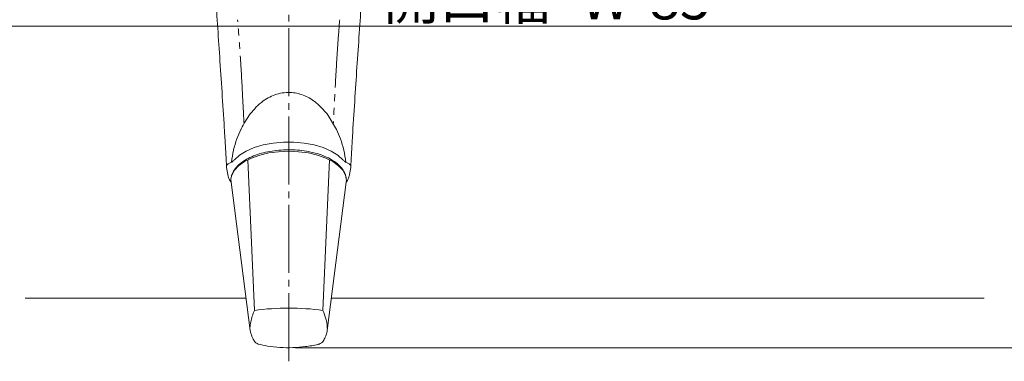
# Model space of a CAD drawing. Extents: x 0 to 990, y 0 to 1603.
# Drawn here: x 423 to 568, y 152 to 202 of the extents above; entities that cross this region are included whole.
import ezdxf

# ---------------------------------------------------------------- set-up
doc = ezdxf.new("R2010")
doc.units = 0
doc.linetypes.add('YCENTER_1', pattern=[13, 10, -1, 1, -1])
doc.linetypes.add('YDIVIDE_1', pattern=[15, 10, -1, 1, -1, 1, -1])
for name, color, linetype, lineweight in [('YKK_13', 4, 'CONTINUOUS', 13), ('YKK_D', 6, 'CONTINUOUS', 13), ('YSS_K', 3, 'CONTINUOUS', 13)]:
    doc.layers.add(name, color=color, linetype=linetype, lineweight=lineweight)
doc.styles.get("Standard").update_dxf_attribs({"font": 'txt', "bigfont": 'BIGFONT'})

msp = doc.modelspace()

# ---------------------------------------------------------------- linework, layer by layer
at = {"layer": 'YKK_13', "linetype": 'YCENTER_1'}
msp.add_line((463, 152.19), (463, 295), dxfattribs=at)
at = {"layer": 'YKK_13'}
for p, q in [((468.65, 188.58), (470.02, 186.31)), ((453.51, 186.48), (453.52, 186.5)), ((455.38, 184.93), (455.96, 186.31)), ((470.02, 186.31), (470.6, 184.93)), ((472.46, 186.5), (472.46, 186.48)), ((453.58, 185.49), (453.58, 185.5)), ((460.69, 184.3), (459.23, 184.03)), ((462.21, 184.44), (460.69, 184.3)), ((463.76, 184.44), (462.21, 184.44)), ((465.29, 184.3), (463.76, 184.44)), ((466.75, 184.03), (465.29, 184.3)), ((456.73, 183.13), (455.75, 182.52)), ((457.9, 183.64), (456.73, 183.13)), ((459.23, 184.03), (457.9, 183.64)), ((460.08, 182.84), (458.74, 182.53)), ((461.51, 183.03), (460.08, 182.84)), ((462.99, 183.1), (461.51, 183.03)), ((464.46, 183.03), (462.99, 183.1)), ((465.89, 182.84), (464.46, 183.03)), ((467.24, 182.53), (465.89, 182.84)), ((468.08, 183.64), (466.75, 184.03)), ((469.25, 183.13), (468.08, 183.64)), ((470.23, 182.52), (469.25, 183.13)), ((453.84, 180.76), (453.77, 182.11)), ((455.75, 182.52), (455.01, 181.84)), ((456.48, 181.58), (455.63, 180.97)), ((457.53, 182.1), (456.48, 181.58)), ((456.98, 181.82), (457.94, 159.68)), ((458.74, 182.53), (457.53, 182.1)), ((468.45, 182.1), (467.24, 182.53)), ((468.04, 159.68), (469, 181.82)), ((469.5, 181.58), (468.45, 182.1)), ((470.35, 180.97), (469.5, 181.58)), ((470.97, 181.84), (470.23, 182.52)), ((472.14, 180.8), (472.21, 182.1)), ((453.84, 180.76), (453.85, 180.69)), ((453.85, 180.69), (454.03, 179.65)), ((455.01, 180.3), (454.62, 179.59)), ((455.63, 180.97), (455.01, 180.3)), ((470.97, 180.3), (470.35, 180.97)), ((471.36, 179.59), (470.97, 180.3)), ((471.95, 179.65), (472.13, 180.69)), ((472.13, 180.69), (472.14, 180.76)), ((454.37, 178.76), (454.51, 178.53)), ((454.62, 179.59), (454.5, 179.06)), ((454.5, 179.06), (454.5, 179.03)), ((454.51, 178.53), (454.5, 179.03)), ((454.51, 178.53), (457.34, 156.73)), ((468.66, 156.73), (471.47, 178.53)), ((471.47, 179.06), (471.36, 179.59)), ((471.48, 179.03), (471.47, 179.06)), ((471.49, 178.85), (471.47, 179.06)), ((471.47, 178.53), (471.49, 178.81)), ((471.65, 178.79), (471.47, 178.53))]:
    msp.add_line(p, q, dxfattribs=at)
for centre, radius, start, end in [((462.99, 120.58), 39.43, 82.6421, 97.3579), ((458.85, 155.78), 1.11, 212.7283, 252.1424), ((467.15, 155.76), 1.09, 286.8033, 327.437)]:
    msp.add_arc(centre, radius, start, end, dxfattribs=at)
for start_param, end_param in [(1.108106, 1.417726), (4.865453, 5.175079)]:
    msp.add_ellipse((462.99, 179.71), major_axis=(0, 11.71), ratio=0.726512, start_param=start_param, end_param=end_param, dxfattribs=at)
for points, knots in [([(453.52, 186.5), (453.4, 188.27), (453.18, 191.84), (452.84, 196.94), (452.5, 201.84), (452.31, 204.89), (452.21, 206.41)], [0, 0, 0, 0, 0.2524749, 0.5067686, 0.7525506, 1, 1, 1, 1]), ([(473.77, 206.41), (473.67, 204.85), (473.47, 201.72), (473.13, 196.78), (472.79, 191.71), (472.57, 188.24), (472.46, 186.5)], [0, 0, 0, 0, 0.252673, 0.507157, 0.752742, 1, 1, 1, 1]), ([(457.33, 188.58), (457.62, 188.93), (458.19, 189.64), (459.44, 190.71), (461.19, 191.62), (463.37, 191.87), (465.41, 191.35), (467.22, 190.25), (468.15, 189.16), (468.65, 188.58)], [0, 0, 0, 0, 0.102037, 0.203945, 0.368577, 0.534166, 0.679041, 0.828143, 1, 1, 1, 1]), ([(455.96, 186.31), (455.97, 186.34), (456.35, 187.13), (456.85, 187.86), (457.33, 188.58)], [0, 0, 0, 0, 0.030212, 1, 1, 1, 1]), ([(453.51, 186.48), (453.53, 186.25), (453.55, 185.92), (453.57, 185.59), (453.58, 185.49)], [0, 0, 0, 0, 0.69999, 1, 1, 1, 1]), ([(472.4, 185.49), (472.42, 185.72), (472.44, 186.05), (472.46, 186.38), (472.46, 186.48)], [0, 0, 0, 0, 0.700002, 1, 1, 1, 1]), ([(453.77, 182.11), (453.77, 182.11), (453.77, 182.13), (453.74, 182.72), (453.68, 183.86), (453.61, 184.96), (453.58, 185.51)], [0, 0, 0, 0, 0.000017, 0.023922, 0.511199, 1, 1, 1, 1]), ([(472.4, 185.51), (472.37, 184.95), (472.3, 183.82), (472.24, 182.68), (472.21, 182.11), (472.21, 182.11)], [0, 0, 0, 0, 0.498578, 0.999983, 1, 1, 1, 1]), ([(471.49, 178.81), (471.48, 178.96), (471.46, 179.35), (471.25, 179.97), (470.81, 180.66), (470.17, 181.29), (469.34, 181.86), (468.33, 182.36), (467.19, 182.76), (465.94, 183.06), (464.62, 183.25), (463.25, 183.33), (461.88, 183.29), (460.54, 183.14), (459.26, 182.89), (458.07, 182.52), (457.01, 182.06), (456.1, 181.51), (455.36, 180.87), (454.84, 180.16), (454.57, 179.61), (454.55, 179.3), (454.55, 179.25)], [0, 0, 0, 0, 0.029213, 0.078965, 0.129321, 0.181392, 0.234932, 0.289072, 0.343156, 0.397062, 0.450816, 0.504477, 0.558109, 0.611767, 0.665504, 0.719391, 0.773504, 0.827913, 0.88261, 0.937135, 0.990425, 1, 1, 1, 1]), ([(454.27, 181.34), (454.2, 181.3), (454.05, 181.23), (453.91, 181.08), (453.83, 180.92), (453.84, 180.81), (453.84, 180.76)], [0, 0, 0, 0, 0.227869, 0.499254, 0.749526, 1, 1, 1, 1]), ([(455.01, 181.84), (454.92, 181.75), (454.73, 181.56), (454.43, 181.41), (454.27, 181.34)], [0, 0, 0, 0, 0.499061, 1, 1, 1, 1]), ([(471.71, 181.34), (471.55, 181.41), (471.25, 181.56), (471.06, 181.75), (470.97, 181.84)], [0, 0, 0, 0, 0.498803, 1, 1, 1, 1]), ([(472.14, 180.76), (472.14, 180.81), (472.15, 180.92), (472.07, 181.08), (471.93, 181.23), (471.78, 181.3), (471.71, 181.34)], [0, 0, 0, 0, 0.2497372, 0.5001588, 0.7719005, 1, 1, 1, 1]), ([(454.03, 179.65), (454.06, 179.51), (454.12, 179.2), (454.28, 178.91), (454.37, 178.76)], [0, 0, 0, 0, 0.4765542, 1, 1, 1, 1]), ([(471.65, 178.79), (471.75, 179.01), (471.88, 179.3), (471.94, 179.59), (471.95, 179.65)], [0, 0, 0, 0, 0.7915412, 1, 1, 1, 1]), ([(457.94, 159.68), (457.73, 159.11), (457.41, 158.2), (457.31, 157.39), (457.29, 157.1)], [0, 0, 0, 0, 0.285975, 0.4508141, 0.4508141, 0.4508141, 0.4508141]), ([(468.69, 156.96), (468.68, 157.06), (468.66, 157.53), (468.52, 158.41), (468.2, 159.26), (468.04, 159.68)], [0.5228527, 0.5228527, 0.5228527, 0.5228527, 0.5802822, 0.7885668, 1, 1, 1, 1]), ([(457.34, 156.73), (457.37, 156.58), (457.46, 156.11), (457.66, 155.58), (457.87, 155.26), (457.92, 155.18)], [0.1898699, 0.1898699, 0.1898699, 0.1898699, 0.3949089, 0.8525, 1, 1, 1, 1]), ([(468.07, 155.17), (468.18, 155.36), (468.42, 155.79), (468.61, 156.33), (468.65, 156.69), (468.66, 156.73)], [0, 0, 0, 0, 0.3471971, 0.8116073, 0.8701369, 0.8701369, 0.8701369, 0.8701369]), ([(458.51, 154.72), (458.97, 154.62), (460.01, 154.38), (461.72, 154.2), (463.58, 154.16), (465.47, 154.33), (466.76, 154.52), (467.42, 154.7), (467.46, 154.71)], [0, 0, 0, 0, 0.15629, 0.355605, 0.568882, 0.771498, 0.984944, 1, 1, 1, 1])]:
    msp.add_open_spline(points, degree=3, knots=knots, dxfattribs=at)
at = {"layer": 'YKK_13', "linetype": 'YDIVIDE_1'}
for points, knots in [([(456.42, 187.16), (456.36, 188.29), (456.23, 190.79), (456.03, 194.61), (455.77, 198.61), (455.58, 201.17), (455.48, 202.45)], [0.0465293, 0.0465293, 0.0465293, 0.0465293, 0.2471806, 0.4954599, 0.7471448, 1, 1, 1, 1]), ([(470.5, 202.45), (470.4, 201.2), (470.21, 198.68), (469.96, 194.72), (469.75, 190.85), (469.62, 188.26), (469.56, 187.07)], [0, 0, 0, 0, 0.2471707, 0.4954444, 0.747141, 0.9588102, 0.9588102, 0.9588102, 0.9588102])]:
    msp.add_open_spline(points, degree=3, knots=knots, dxfattribs=at)
at = {"layer": 'YKK_D'}
for p, q in [((377.5, 201.5), (612.5, 201.5)), ((464, 154.19), (710.58, 154.19))]:
    msp.add_line(p, q, dxfattribs=at)
at = {"layer": 'YSS_K', "linetype": 'Continuous', "ltscale": 1.5}
for p, q in [((424.22, 161.5), (456.72, 161.5)), ((469.27, 161.5), (565.38, 161.5))]:
    msp.add_line(p, q, dxfattribs=at)

# ---------------------------------------------------------------- texts
at = {"layer": 'YKK_D'}
msp.add_text('開口幅=W-85', height=6, dxfattribs=at).set_placement((476.92, 202.5))

doc.saveas('drawing.dxf')
